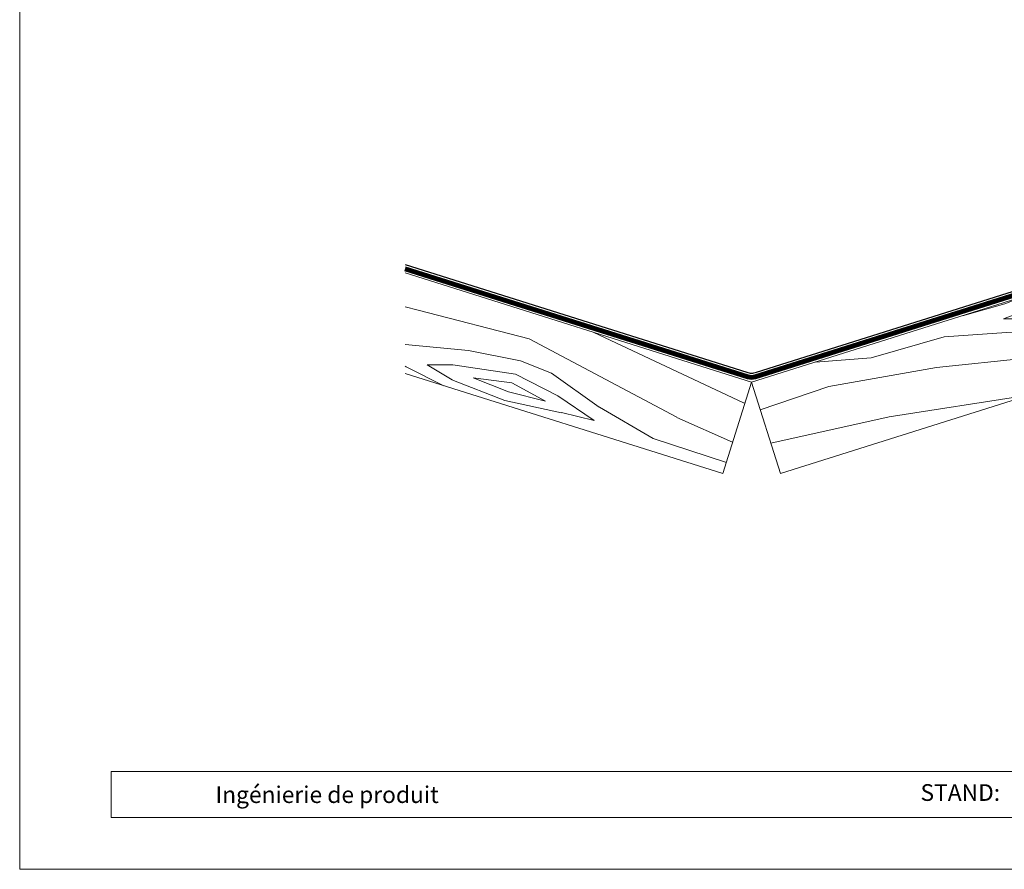
# Model space of a CAD drawing. Units: millimetres. Extents: x 0 to 70034, y 0 to 4832.
# Drawn here: x 47047 to 47293, y 0 to 213 of the extents above; entities that cross this region are included whole.
import ezdxf

# ---------------------------------------------------------------- set-up
doc = ezdxf.new("R2010")
doc.units = ezdxf.units.MM
doc.linetypes.add('Trennlage', pattern=[30, 12, -18])
for name, color, linetype, lineweight, true_color in [('01_PREFA-Dachprodukt', 7, 'Continuous', 25, 0xe1000f), ('04_Unterdach', 7, 'Continuous', 25, 0x505f69), ('04_Unterdach_Linie', 7, 'Continuous', 0, 0x505f69), ('06_Holz', 7, 'Continuous', 15, 0x8296a0), ('06_Holzschfraffur', 7, 'Continuous', 13, 0xdce6eb), ('10_Blattrahmen', 7, 'Continuous', 20, 0x000000)]:
    doc.layers.add(name, color=color, linetype=linetype, lineweight=lineweight, true_color=true_color)
doc.layers.add('99_Text_2_DE', color=7, linetype='Continuous')
doc.styles.add('Arial', font='arial.ttf')

# ---------------------------------------------------------------- blocks, each defined once
blk = doc.blocks.new('A$C303698f2')
at = {"layer": '10_Blattrahmen'}
for p, q in [((666.01, -440.96), (28.02, -440.96)), ((28.02, -440.96), (28.02, -455.06)), ((28.02, -455.06), (666.01, -455.06))]:
    blk.add_line(p, q, dxfattribs=at)
blk.add_lwpolyline([(666.01, -470.92), (666.01, 0), (0, 0), (0, -470.92)], close=True, dxfattribs=at)

msp = doc.modelspace()

# ---------------------------------------------------------------- hatches: boundary and pattern name
at = {"layer": '06_Holzschfraffur', "ltscale": 5}
h = msp.add_hatch(dxfattribs=at)
h.set_pattern_fill('WOOD_5', color=256, scale=132, angle=10, style=0, pattern_type=2)
h.set_pattern_definition([(2.1952, (50389.535, 1260.642), (721.6168, 38.29481), [13.2822, -1314.942]), (12.5, (50402.81, 1261.15), (90.271, 141.697), [13.068, -105.732]), (30.9349, (50415.566, 1263.98), (206.255, 167.40984), [11.2703, -364.4082]), (185.375, (50425.233, 1269.773), (837.600786, 64.007425), [9.578, -948.2182]), (187.3056, (50415.697, 1268.876), (1185.552638, 141.146865), [13.122, -1299.067]), (206.5362, (50402.682, 1267.207), (-322.23898, -193.12283), [14.6947, -475.13]), (21.9623, (50398.814, 1262.7), (554.20694, 244.5489), [7.2264, -715.406]), (6.1598, (50405.516, 1265.402), (-953.584723, -89.720044), [10.7578, -1065.022]), (198.2106, (50416.211, 1266.556), (-1018.142564, -347.401337), [11.9393, -1181.986]), (181.1901, (50404.87, 1262.825), (489.64892, -13.13157), [6.0576, -599.706]), (7.3056, (50379.354, 1257.168), (-1185.552638, -141.146865), [13.122, -1299.067]), (1.1901, (50392.37, 1258.837), (-489.64892, 13.13157), [12.1152, -593.6482]), (12.5, (50404.48, 1259.09), (90.271, 141.697), [14.256, -104.544]), (33.056, (50418.4, 1262.174), (528.494093, 360.532644), [10.1503, -1004.8774]), (16.3141, (50426.907, 1267.71), (1598.06226, 475.967023), [17.8596, -1768.096]), (7.3056, (50444.047, 1272.727), (-1185.552638, -141.146865), [13.122, -1299.067]), (12.5, (50457.06, 1274.4), (90.271, 141.697), [13.068, -105.732]), (17.6944, (50353.837, 1251.511), (1134.12683, 373.11369), [13.122, -1299.067]), (7.3056, (50366.338, 1255.499), (-1185.552638, -141.146865), [13.122, -1299.067]), (12.5, (50353.32, 1253.83), (90.271, 141.697), [7.128, -111.672]), (17.6944, (50360.282, 1255.374), (1134.12683, 373.11369), [13.122, -1299.067]), (12.5, (50372.78, 1259.36), (90.271, 141.697), [11.88, -106.92]), (22.8048, (50384.381, 1261.933), (-670.19101, -270.261552), [13.2822, -1314.942]), (17.6944, (50396.625, 1267.081), (1134.12683, 373.11369), [13.122, -1299.067]), (7.3056, (50409.126, 1271.07), (-1185.552638, -141.146865), [13.122, -1299.067]), (7.3056, (50422.142, 1272.738), (-1185.552638, -141.146865), [13.122, -1299.067]), (4.3699, (50435.157, 1274.407), (-721.61678, -38.29426), [16.8008, -823.242]), (12.5, (50451.91, 1275.69), (90.271, 141.697), [17.82, -100.98]), (359.9712, (50462.698, 1205.068), (605.63288, 12.58122), [10.9528, -1084.329]), (6.7894, (50473.65, 1205.063), (-1069.568684, -115.4331), [11.9393, -1181.986]), (20.6301, (50462.698, 1205.068), (670.19076, 270.26204), [8.4005, -831.6424]), (21.9623, (50470.56, 1208.028), (554.20694, 244.5489), [14.4526, -708.1795]), (12.5, (50367.98, 1187.72), (90.271, 141.697), [14.256, -104.544]), (3.0377, (50381.897, 1190.806), (-605.6329, -12.5814), [7.2264, -715.406]), (214.3014, (50389.113, 1191.188), (322.2389, 193.12304), [6.3976, -633.36]), (205.4946, (50383.8285, 1187.583), (992.42979, 463.384904), [15.85, -1569.1397]), (5.375, (50475.456, 1207.896), (-837.600786, -64.007425), [9.578, -948.2182]), (19.625, (50475.456, 1207.896), (786.17482, 295.97496), [9.578, -948.2182]), (12.5, (50368.49, 1185.4), (90.271, 141.697), [9.504, -109.296]), (206.5362, (50377.772, 1187.457), (-322.23898, -193.12283), [9.7965, -480.0285]), (9.1335, (50393.2385, 1194.537), (-1881.45668, -295.423161), [20.231, -2002.8602]), (10.2094, (50413.213, 1197.748), (-2809.328108, -501.129154), [29.7238, -2942.6513]), (15.6798, (50442.466, 1203.0165), (1946.014679, 553.104381), [21.417, -2120.2805]), (21.9623, (50463.086, 1208.805), (554.20694, 244.5489), [21.679, -700.9533]), (22.8048, (50370.293, 1177.281), (-670.19101, -270.261552), [13.2822, -1314.942]), (28.4454, (50382.537, 1182.43), (-438.222854, -218.83606), [17.2975, -847.5796]), (12.5, (50397.75, 1190.67), (90.271, 141.697), [15.444, -103.356]), (4.3699, (50412.824, 1194.011), (-721.61678, -38.29426), [16.8008, -823.242]), (16.0763, (50429.5765, 1195.2916), (1714.046774, 501.678296), [19.045, -1885.4638]), (3.7538, (50447.877, 1200.5655), (837.600817, 64.006712), [15.6256, -1546.9443]), (358.4638, (50463.47, 1201.588), (-373.66494, 38.84465), [14.6947, -475.13]), (12.5, (50478.16, 1201.2), (90.271, 141.697), [8.316, -110.484]), (187.3056, (50393.239, 1194.537), (1185.552638, 141.146865), [26.2438, -1285.945]), (7.7364, (50366.179, 1195.839), (-1301.53654, -166.860327), [28.6108, -1401.9306]), (12.5, (50394.53, 1199.69), (90.271, 141.697), [27.324, -91.476]), (16.5856, (50421.206, 1205.604), (1482.078645, 450.252859), [33.3487, -1634.0887]), (12.5, (50453.17, 1215.12), (90.271, 141.697), [29.7, -89.1]), (19.625, (50371.579, 1171.482), (786.17482, 295.97496), [28.734, -929.0623]), (18.8402, (50398.644, 1181.133), (902.15859, 321.68834), [21.5156, -1054.264]), (10.0104, (50419.0066, 1188.081), (-2577.36067, -449.7005206), [27.3498, -2707.6316]), (5.9802, (50445.94, 1192.835), (-3092.722149, -320.5868283), [41.8506, -4143.2156]), (15.5128, (50354.8656, 1246.872), (2061.998252, 578.81891), [22.6032, -2237.721]), (4.3699, (50376.645, 1252.917), (-721.61678, -38.29426), [25.2013, -814.8416]), (10.1141, (50401.7734, 1254.8373), (-2693.343854, -475.417644), [28.5367, -2825.1372]), (23.1197, (50429.867, 1259.8486), (-1224.397178, -514.812114), [19.3392, -1914.5846]), (12.5, (50447.65, 1267.44), (90.271, 141.697), [23.76, -95.04]), (9.3202, (50351.78, 1260.79), (-1997.44027, -321.138528), [21.417, -2120.2805]), (18.509, (50372.914, 1264.2584), (-1134.12662, -373.11414), [22.6967, -2246.974]), (19.2098, (50394.437, 1271.4635), (-1018.142938, -347.400516), [20.3352, -2013.193]), (6.7894, (50413.64, 1278.154), (-1069.568684, -115.4331), [23.8786, -1170.0467]), (0.4052, (50437.351, 1280.977), (-1095.281754, 0.551514), [17.0095, -1683.9476]), (21.9623, (50454.36, 1281.098), (554.20694, 244.5489), [14.4526, -708.1795]), (16.3141, (50356.6655, 1238.753), (1598.06226, 475.967023), [17.8596, -1768.096]), (359.6957, (50373.806, 1243.7697), (-1584.930572, 13.6834714), [26.8025, -2653.4477]), (12.5, (50400.61, 1243.63), (90.271, 141.697), [29.7, -89.1]), (17.9403, (50429.604, 1250.0556), (-1250.110803, -398.826491), [25.0609, -2481.0279]), (19.2098, (50453.4464, 1257.775), (-1018.142938, -347.400516), [20.3352, -2013.193]), (12.5, (50349.98, 1268.91), (90.271, 141.697), [20.196, -98.604]), (20.6301, (50369.697, 1273.28), (670.19076, 270.26204), [33.6017, -806.441]), (10.1141, (50401.1443, 1285.119), (-2693.343854, -475.417644), [28.5367, -2825.1372]), (6.9725, (50429.2376, 1290.1303), (2487.0891547, 308.0073543), [37, -3663.005]), (19.3428, (50373.379, 1163.3633), (-1920.301085, -669.0902845), [29.9131, -2961.3945]), (12.5, (50401.6, 1173.27), (90.271, 141.697), [33.264, -85.536]), (8.8478, (50434.079, 1180.4708), (-3646.9287707, -565.1373716), [55.9496, -5539.0133]), (12.5, (50364.38, 1203.96), (90.271, 141.697), [28.512, -90.288]), (17.2636, (50392.216, 1210.129), (1250.110924, 398.826294), [28.6108, -1401.9306]), (10.6524, (50419.5374, 1218.6197), (-3505.2319047, -655.4074824), [36.8471, -3647.8685]), (9.7737, (50455.7496, 1225.431), (-2345.392271, -398.277024), [24.9763, -2472.6507]), (7.3056, (50360.265, 1222.515), (-1185.552638, -141.146865), [26.2438, -1285.945]), (12.5, (50386.3, 1225.85), (90.271, 141.697), [38.016, -80.784]), (14.4092, (50423.411, 1234.0805), (3337.821243, 861.664506), [35.6598, -3530.3196]), (16.0763, (50457.949, 1242.954), (1714.046774, 501.678296), [19.045, -1885.4638])])
h.paths.add_polyline_path([(47500.723, 207.337), (47229.944, 121.961), (47237.161, 99.072), (47500.723, 182.173)])
h.paths.add_polyline_path([(47500.723, 207.337), (47500.723, 182.173)], flags=17)
h = msp.add_hatch(dxfattribs=at)
h.set_pattern_fill('WOOD_5', color=256, scale=132, angle=156, style=0, pattern_type=2)
h.set_pattern_definition([(148.1952, (43993.846, 912.235), (-619.661626, 371.775158), [13.2822, -1314.942]), (158.5, (43982.56, 919.24), (-154.074, -66.9933), [13.068, -105.732]), (176.9349, (43970.4, 924.025), (-264.60754, -23.4527), [11.2703, -364.4082]), (331.375, (43959.145, 924.627), (-730.19502, 415.315855), [9.578, -948.2182]), (333.3056, (43967.552, 920.039), (-1061.796006, 545.936567), [13.122, -1299.067]), (352.5362, (43979.276, 914.144), (375.14114, -20.08767), [14.6947, -475.13]), (167.9623, (43985.003, 915.718), (-596.20839, 107.16836), [7.2264, -715.406]), (152.1598, (43977.936, 917.226), (840.728376, -458.85652), [10.7578, -1065.022]), (344.2106, (43968.423, 922.25), (1038.342803, -281.329335), [11.9393, -1181.986]), (327.1901, (43979.912, 919), (-398.59427, 284.69476), [6.0576, -599.706]), (153.3056, (44004.229, 909.422), (1061.796006, -545.936567), [13.122, -1299.067]), (147.1901, (43992.506, 915.317), (398.59427, -284.69476), [12.1152, -593.6482]), (158.5, (43982.32, 921.88), (-154.074, -66.9933), [14.256, -104.544]), (179.056, (43969.06, 927.106), (-639.748756, -3.36496), [10.1503, -1004.8774]), (162.3141, (43958.911, 927.2735), (-1591.011038, 499.03053), [17.8596, -1768.096]), (153.3056, (43941.895, 932.699), (1061.796006, -545.936567), [13.122, -1299.067]), (158.5, (43930.17, 938.59), (-154.074, -66.9933), [13.068, -105.732]), (163.6944, (44028.547, 899.843), (-1148.876282, 324.87041), [13.122, -1299.067]), (153.3056, (44015.953, 903.527), (1061.796006, -545.936567), [13.122, -1299.067]), (158.5, (44027.68, 897.63), (-154.074, -66.9933), [7.128, -111.672]), (163.6944, (44021.044, 900.245), (-1148.876282, 324.87041), [13.122, -1299.067]), (158.5, (44008.45, 903.93), (-154.074, -66.9933), [11.88, -106.92]), (168.8048, (43997.397, 908.283), (706.74187, -150.709076), [13.2822, -1314.942]), (163.6944, (43984.367, 910.862), (-1148.876282, 324.87041), [13.122, -1299.067]), (153.3056, (43971.773, 914.546), (1061.796006, -545.936567), [13.122, -1299.067]), (153.3056, (43960.05, 920.441), (1061.796006, -545.936567), [13.122, -1299.067]), (150.3699, (43948.326, 926.335), (619.6613, -371.7756), [16.8008, -823.242]), (158.5, (43933.72, 934.64), (-154.074, -66.9933), [17.82, -100.98]), (145.9712, (43964.268, 999.22), (-509.12774, 328.235306), [10.9528, -1084.329]), (152.7894, (43955.191, 1005.35), (951.261996, -502.39684), [11.9393, -1181.986]), (166.6301, (43964.268, 999.22), (-706.741935, 150.70853), [8.4005, -831.6424]), (167.9623, (43956.095, 1001.163), (-596.20839, 107.16836), [14.4526, -708.1795]), (158.5, (44052.49, 960.64), (-154.074, -66.9933), [14.256, -104.544]), (149.0377, (44039.23, 965.861), (509.12786, -328.23516), [7.2264, -715.406]), (0.3014, (44033.033, 969.58), (-375.1412, 20.08745), [6.3976, -633.36]), (351.4946, (44039.431, 969.613), (-1081.883134, 170.7962), [15.85, -1569.1397]), (151.375, (43952.11, 1004.01), (730.19502, -415.315855), [9.578, -948.2182]), (165.625, (43952.11, 1004.01), (-817.27556, 194.24902), [9.578, -948.2182]), (158.5, (44053.36, 962.85), (-154.074, -66.9933), [9.504, -109.296]), (352.5362, (44044.522, 966.33), (375.14114, -20.08767), [9.7965, -480.0285]), (155.1335, (44027.741, 969.11), (1724.996814, -807.180323), [20.231, -2002.8602]), (156.2094, (44009.386, 977.6173), (2609.266422, -1155.501444), [29.7238, -2942.6513]), (161.6798, (43982.188, 989.608), (-1922.611331, 629.653285), [21.417, -2120.2805]), (167.9623, (43961.856, 996.34), (-596.20839, 107.16836), [21.679, -700.9533]), (168.8048, (44056.413, 970.585), (706.74187, -150.709076), [13.2822, -1314.942]), (174.4454, (44043.383, 973.163), (485.67478, -63.627794), [17.2975, -847.5796]), (158.5, (44026.17, 974.84), (-154.074, -66.9933), [15.444, -103.356]), (150.3699, (44011.797, 980.498), (619.6613, -371.7756), [16.8008, -823.242]), (162.0763, (43997.1935, 988.804), (-1701.54412, 542.572636), [19.045, -1885.4638]), (149.7538, (43979.073, 994.665), (-730.194647, 415.316463), [15.6256, -1546.9443]), (144.4638, (43965.574, 1002.536), (288.06062, -241.15445), [14.6947, -475.13]), (158.5, (43953.62, 1011.08), (-154.074, -66.9933), [8.316, -110.484]), (333.3056, (44027.741, 969.11), (-1061.796006, 545.936567), [26.2438, -1285.945]), (153.7364, (44049.446, 952.899), (1172.329805, -589.476517), [28.6108, -1401.9306]), (158.5, (44023.79, 965.56), (-154.074, -66.9933), [27.324, -91.476]), (162.5856, (43998.366, 975.574), (-1480.477085, 455.491323), [33.3487, -1634.0887]), (158.5, (43966.55, 985.55), (-154.074, -66.9933), [29.7, -89.1]), (165.625, (44058.59, 976.111), (-817.27556, 194.24902), [28.734, -929.0623]), (164.8402, (44030.755, 983.245), (-927.809205, 237.78896), [21.5156, -1054.264]), (156.0104, (44009.9885, 988.8715), (2388.198173, -1068.423168), [27.3498, -2707.6316]), (151.9802, (43985.0012, 999.991), (2743.2527425, -1463.6497523), [41.8506, -4143.2156]), (161.5128, (44030.2884, 904.2644), (-2033.145452, 673.192166), [22.6032, -2237.721]), (150.3699, (44008.852, 911.432), (619.6613, -371.7756), [25.2013, -814.8416]), (156.1141, (43986.946, 923.891), (2498.733424, -1111.9596806), [28.5367, -2825.1372]), (169.1197, (43960.853, 935.446), (1302.950545, -257.875628), [19.3392, -1914.5846]), (158.5, (43941.86, 939.1), (-154.074, -66.9933), [23.76, -95.04]), (155.3202, (44025.0636, 891.0004), (1835.531419, -850.718519), [21.417, -2120.2805]), (164.509, (44005.603, 899.943), (1148.876359, -324.869916), [22.6967, -2246.974]), (165.2098, (43983.731, 906.005), (1038.342653, -281.330226), [20.3352, -2013.193]), (152.7894, (43964.069, 911.196), (951.261996, -502.39684), [23.8786, -1170.0467]), (146.4052, (43942.833, 922.115), (907.721324, -612.93101), [17.0095, -1683.9476]), (167.9623, (43928.665, 931.527), (-596.20839, 107.16836), [14.4526, -708.1795]), (162.3141, (44033.336, 912.002), (-1591.011038, 499.03053), [17.8596, -1768.096]), (145.6957, (44016.321, 917.4275), (1306.315294, -897.62604), [26.8025, -2653.4477]), (158.5, (43994.18, 932.53), (-154.074, -66.9933), [29.7, -89.1]), (163.9403, (43966.547, 943.418), (1259.409769, -368.410944), [25.0609, -2481.0279]), (165.2098, (43942.464, 950.351), (1038.342653, -281.330226), [20.3352, -2013.193]), (158.5, (44022.02, 883.26), (-154.074, -66.9933), [20.196, -98.604]), (166.6301, (44003.225, 890.665), (-706.741935, 150.70853), [33.6017, -806.441]), (156.1141, (43970.534, 898.435), (2498.733424, -1111.9596806), [28.5367, -2825.1372]), (152.9725, (43944.4413, 909.99), (-2234.1258823, 1135.4129363), [37, -3663.005]), (165.3428, (44061.6375, 983.8486), (1966.152289, -519.117754), [29.9131, -2961.3945]), (158.5, (44032.7, 991.42), (-154.074, -66.9933), [33.264, -85.536]), (154.8478, (44001.7484, 1003.609), (3339.461783, -1570.8165733), [55.9496, -5539.0133]), (158.5, (44046.4, 945.16), (-154.074, -66.9933), [28.512, -90.288]), (163.2636, (44019.87, 955.612), (-1259.40976, 368.411175), [28.6108, -1401.9306]), (156.6524, (43992.4714, 963.8505), (3272.4681625, -1416.743378), [36.8471, -3647.8685]), (155.7737, (43958.6414, 978.4534), (2167.1320005, -981.340097), [24.9763, -2472.6507]), (153.3056, (44039.432, 927.476), (1061.796006, -545.936567), [26.2438, -1285.945]), (158.5, (44015.99, 939.27), (-154.074, -66.9933), [38.016, -80.784]), (160.4092, (43980.6145, 953.199), (-3249.015898, 1152.133702), [35.6598, -3530.3196]), (162.0763, (43947.019, 965.156), (-1701.54412, 542.572636), [19.045, -1885.4638])])
h.paths.add_polyline_path([(47143.208, 124.144), (47222.727, 99.072), (47229.944, 121.961), (47143.208, 149.309)])
h.paths.add_polyline_path([(47143.208, 124.144), (47143.208, 149.309)], flags=17)

# ---------------------------------------------------------------- linework, layer by layer
at = {"layer": '01_PREFA-Dachprodukt'}
msp.add_lwpolyline([(47143.208, 151.406), (47228.741, 124.438, 0.0765069), (47229.944, 124.252, 0.0765069), (47231.147, 124.438), (47405.7, 179.474, 0.9163312), (47405.484, 180.446), (47358.408, 174.314)], format="xyb", dxfattribs=at)
at = {"layer": '04_Unterdach', "linetype": 'Trennlage', "ltscale": 0.5, "const_width": 1}
msp.add_lwpolyline([(47143.208, 150.357), (47229.042, 123.294, 0.1539147), (47230.846, 123.294), (47500.723, 208.386)], format="xyb", dxfattribs=at)
at = {"layer": '04_Unterdach_Linie', "ltscale": 5}
for points in [[(47143.058, 149.881), (47228.891, 122.817, 0.1539147), (47230.996, 122.817), (47500.873, 207.909)], [(47143.359, 150.834), (47229.192, 123.771, 0.1539147), (47230.696, 123.771), (47500.572, 208.863)]]:
    msp.add_lwpolyline(points, format="xyb", dxfattribs=at)
at = {"layer": '06_Holz'}
for points in [[(47500.723, 207.337), (47229.944, 121.961), (47237.161, 99.072), (47500.723, 182.173)], [(47143.208, 149.309), (47229.944, 121.961), (47222.727, 99.072), (47143.208, 124.144)]]:
    msp.add_lwpolyline(points, dxfattribs=at)

# ---------------------------------------------------------------- block references
at = {"xscale": 0.8162217066075704, "yscale": 0.8162217066075704, "zscale": 0.8162217066075704}
msp.add_blockref('A$C303698f2', (47046.745, 384.371), dxfattribs=at)

# ---------------------------------------------------------------- texts
at = {"layer": '99_Text_2_DE', "style": 'Arial'}
for s, width, gutter_width, insert, char_height, attachment_point in [('Ingénierie de produit', 133.14851, 12.5, (47095.762, 18.698), 4.18364, 4), ('STAND:', 69.63045, 6.537, (47292.174, 19.225), 4.1836, 6)]:
    msp.add_mtext_dynamic_manual_height_columns(s, width=width, gutter_width=gutter_width, heights=[0], dxfattribs=dict(at, insert=insert, char_height=char_height, attachment_point=attachment_point))

doc.saveas('drawing.dxf')
